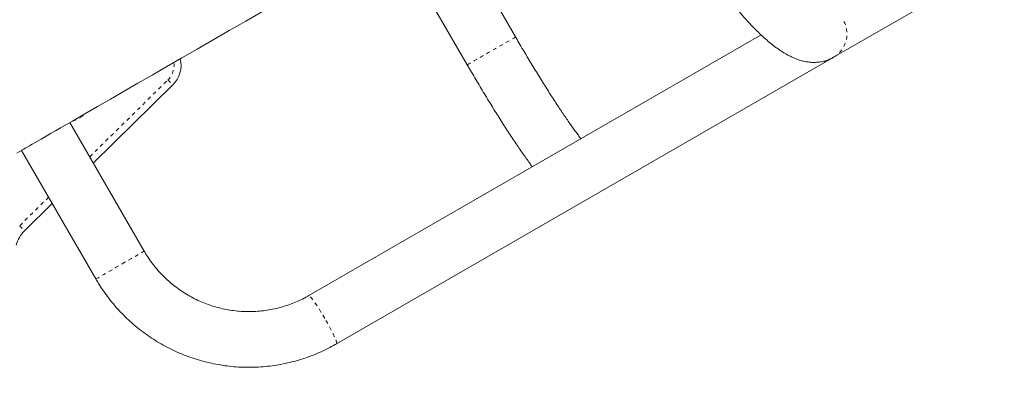
# Model space of a CAD drawing. Extents: x 6380 to 6740, y -1748 to -1388.
# Drawn here: x 6481 to 6507, y -1612 to -1602 of the extents above; entities that cross this region are included whole.
import ezdxf

# ---------------------------------------------------------------- set-up
doc = ezdxf.new("R2010")
doc.units = 0
doc.header["$LTSCALE"] = 0.125
doc.header["$MEASUREMENT"] = 0
doc.linetypes.add('PHANTOM', pattern=[0.5, 0.25, -0.05, 0.05, -0.05, 0.05, -0.05])
for name, color, linetype in [('CONSTRUCTION', 7, 'CONTINUOUS'), ('CONTOUR', 7, 'CONTINUOUS'), ('DIM_IMP_BLOC2', 7, 'CONTINUOUS')]:
    doc.layers.add(name, color=color, linetype=linetype)

msp = doc.modelspace()

# ---------------------------------------------------------------- linework, layer by layer
at = {"layer": 'CONSTRUCTION', "linetype": 'Continuous'}
msp.add_circle((6560.165, -1567.893), 179.912, dxfattribs=at)
at = {"layer": 'CONTOUR', "linetype": 'Continuous', "lineweight": 15}
for p, q in [((6494.152, -1602.666), (6492.152, -1599.202)), ((6490.853, -1599.952), (6492.853, -1603.416)), ((6502.708, -1603.211), (6506.11, -1601.247)), ((6500.754, -1602.608), (6488.589, -1609.631)), ((6489.339, -1610.93), (6502.46, -1603.355)), ((6484.93, -1603.958), (6482.794, -1606.063)), ((6484.163, -1608.434), (6482.163, -1604.97)), ((6480.864, -1605.72), (6482.864, -1609.184)), ((6481.69, -1607.15), (6480.945, -1607.883))]:
    msp.add_line(p, q, dxfattribs=at)
at = {"layer": 'CONTOUR', "linetype": 'PHANTOM', "lineweight": 0}
for p, q in [((6482.697, -1605.895), (6484.798, -1603.825)), ((6482.514, -1604.777), (6482.507, -1604.771)), ((6482.538, -1604.753), (6482.514, -1604.777)), ((6480.814, -1607.75), (6481.593, -1606.982))]:
    msp.add_line(p, q, dxfattribs=at)
at = {"layer": 'CONTOUR', "linetype": 'Continuous', "lineweight": 15, "flags": 128}
for points in [[(6481.778, -1605.192), (6481.91, -1605.115), (6482.231, -1604.93), (6482.562, -1604.739), (6482.904, -1604.542), (6483.257, -1604.338), (6483.62, -1604.128), (6483.994, -1603.913), (6484.378, -1603.691), (6484.772, -1603.463), (6485.176, -1603.23), (6485.59, -1602.991), (6486.015, -1602.746), (6486.449, -1602.495), (6486.893, -1602.239), (6487.346, -1601.977)], [(6502.46, -1603.355), (6502.664, -1603.237), (6502.708, -1603.211)], [(6481.57, -1605.312), (6481.658, -1605.261), (6481.743, -1605.212), (6481.778, -1605.192)], [(6480.864, -1605.72), (6480.864, -1605.72), (6480.872, -1605.715), (6480.891, -1605.704), (6480.923, -1605.686), (6480.965, -1605.661), (6481.018, -1605.631), (6481.079, -1605.595), (6481.149, -1605.555), (6481.226, -1605.511), (6481.308, -1605.463), (6481.394, -1605.414), (6481.482, -1605.363), (6481.57, -1605.312)], [(6480.738, -1605.792), (6480.864, -1605.72)]]:
    msp.add_lwpolyline(points, dxfattribs=at)
at = {"layer": 'CONTOUR', "linetype": 'PHANTOM', "lineweight": 0, "flags": 128}
for points in [[(6494.152, -1602.666), (6494.151, -1602.667), (6494.141, -1602.673), (6494.119, -1602.686), (6494.085, -1602.705), (6494.04, -1602.731), (6493.986, -1602.762), (6493.922, -1602.799), (6493.851, -1602.84), (6493.773, -1602.885), (6493.69, -1602.933), (6493.604, -1602.983), (6493.515, -1603.034), (6493.427, -1603.085), (6493.34, -1603.136), (6493.256, -1603.184), (6493.176, -1603.23), (6493.103, -1603.272), (6493.037, -1603.31), (6492.979, -1603.344), (6492.932, -1603.371), (6492.895, -1603.392), (6492.869, -1603.407), (6492.856, -1603.415), (6492.853, -1603.416)], [(6502.46, -1603.318), (6502.463, -1603.335), (6502.463, -1603.351), (6502.46, -1603.355)], [(6484.798, -1603.825), (6484.824, -1603.851), (6484.849, -1603.876), (6484.871, -1603.899), (6484.891, -1603.919), (6484.908, -1603.936), (6484.92, -1603.948), (6484.927, -1603.956), (6484.93, -1603.958)], [(6480.814, -1607.75), (6480.839, -1607.776), (6480.864, -1607.801), (6480.887, -1607.824), (6480.907, -1607.844), (6480.923, -1607.861), (6480.935, -1607.873), (6480.943, -1607.881), (6480.945, -1607.883)], [(6483.57, -1608.776), (6483.658, -1608.725), (6483.743, -1608.676), (6483.823, -1608.63), (6483.898, -1608.587), (6483.966, -1608.548), (6484.025, -1608.513), (6484.075, -1608.485), (6484.114, -1608.462), (6484.142, -1608.446), (6484.158, -1608.436), (6484.163, -1608.434)], [(6482.864, -1609.184), (6482.864, -1609.184), (6482.872, -1609.179), (6482.891, -1609.168), (6482.923, -1609.15), (6482.965, -1609.125), (6483.018, -1609.095), (6483.079, -1609.059), (6483.149, -1609.019), (6483.226, -1608.975), (6483.308, -1608.927), (6483.394, -1608.878), (6483.482, -1608.827), (6483.57, -1608.776)], [(6489.021, -1610.248), (6488.97, -1610.16), (6488.918, -1610.074), (6488.867, -1609.992), (6488.818, -1609.915), (6488.772, -1609.845), (6488.729, -1609.783), (6488.691, -1609.731), (6488.657, -1609.689), (6488.63, -1609.658), (6488.609, -1609.638), (6488.594, -1609.63), (6488.589, -1609.631)], [(6489.339, -1610.93), (6489.342, -1610.926), (6489.343, -1610.91), (6489.337, -1610.882), (6489.323, -1610.842), (6489.303, -1610.792), (6489.277, -1610.733), (6489.245, -1610.665), (6489.208, -1610.59), (6489.166, -1610.509), (6489.12, -1610.424), (6489.072, -1610.336), (6489.021, -1610.248)]]:
    msp.add_lwpolyline(points, dxfattribs=at)
at = {"layer": 'CONTOUR', "linetype": 'PHANTOM', "lineweight": 0}
for centre, radius, start, end in [((6502.329, -1602.579), 0.737, 300.9373, 31.0171), ((6484.404, -1603.424), 0.562, 314.5693, 7.1803), ((6482.119, -1604.376), 0.563, 282.3116, 314.5693)]:
    msp.add_arc(centre, radius, start, end, dxfattribs=at)
at = {"layer": 'CONTOUR', "linetype": 'Continuous', "lineweight": 15}
for centre, radius, start, end in [((6484.404, -1603.424), 0.75, 314.5693, 13.0897), ((6481.54, -1608.487), 0.847, 134.5693, 165.4307)]:
    msp.add_arc(centre, radius, start, end, dxfattribs=at)
for points, knots in [([(6498.789, -1599.989), (6498.81, -1600.025), (6498.869, -1600.128), (6498.97, -1600.296), (6499.092, -1600.494), (6499.216, -1600.689), (6499.342, -1600.88), (6499.47, -1601.068), (6499.599, -1601.251), (6499.729, -1601.429), (6499.859, -1601.602), (6499.991, -1601.769), (6500.122, -1601.93), (6500.254, -1602.086), (6500.386, -1602.234), (6500.518, -1602.376), (6500.65, -1602.51), (6500.783, -1602.637), (6500.917, -1602.757), (6501.052, -1602.87), (6501.19, -1602.974), (6501.332, -1603.07), (6501.471, -1603.152), (6501.605, -1603.218), (6501.73, -1603.269), (6501.849, -1603.307), (6501.965, -1603.332), (6502.077, -1603.347), (6502.187, -1603.352), (6502.295, -1603.346), (6502.405, -1603.329), (6502.515, -1603.3), (6502.618, -1603.26), (6502.68, -1603.227), (6502.708, -1603.211)], [0, 0, 0, 0, 0.017618, 0.051052, 0.084498, 0.117967, 0.151469, 0.185021, 0.218637, 0.252336, 0.286137, 0.320065, 0.35415, 0.388426, 0.422936, 0.457736, 0.492896, 0.528503, 0.564669, 0.601529, 0.639234, 0.677893, 0.717402, 0.751889, 0.783579, 0.812586, 0.839393, 0.864498, 0.888327, 0.911224, 0.933459, 0.957443, 0.980776, 1, 1, 1, 1]), ([(6495.909, -1605.405), (6495.908, -1605.404), (6495.887, -1605.377), (6495.841, -1605.315), (6495.769, -1605.219), (6495.692, -1605.111), (6495.61, -1604.995), (6495.523, -1604.869), (6495.432, -1604.735), (6495.337, -1604.593), (6495.239, -1604.444), (6495.138, -1604.288), (6495.034, -1604.126), (6494.928, -1603.958), (6494.82, -1603.785), (6494.711, -1603.608), (6494.601, -1603.427), (6494.491, -1603.243), (6494.38, -1603.057), (6494.271, -1602.872), (6494.195, -1602.741), (6494.156, -1602.674), (6494.152, -1602.666)], [0, 0, 0, 0, 0.002536, 0.054219, 0.106935, 0.160451, 0.214587, 0.269206, 0.324201, 0.379496, 0.435027, 0.490747, 0.546618, 0.602612, 0.658704, 0.714875, 0.771108, 0.82739, 0.883707, 0.940053, 0.993457, 1, 1, 1, 1]), ([(6492.853, -1603.416), (6492.873, -1603.451), (6492.931, -1603.551), (6493.027, -1603.715), (6493.142, -1603.909), (6493.256, -1604.102), (6493.371, -1604.291), (6493.485, -1604.478), (6493.598, -1604.661), (6493.71, -1604.839), (6493.821, -1605.014), (6493.93, -1605.183), (6494.037, -1605.347), (6494.141, -1605.504), (6494.244, -1605.656), (6494.343, -1605.801), (6494.44, -1605.938), (6494.526, -1606.059), (6494.578, -1606.13), (6494.601, -1606.16)], [0, 0, 0, 0, 0.032026, 0.092896, 0.153778, 0.214675, 0.275598, 0.336558, 0.397565, 0.458635, 0.519782, 0.581028, 0.642395, 0.703916, 0.765629, 0.827586, 0.88986, 0.952546, 1, 1, 1, 1]), ([(6488.589, -1609.631), (6488.562, -1609.647), (6488.476, -1609.695), (6488.328, -1609.768), (6488.144, -1609.847), (6487.955, -1609.913), (6487.762, -1609.968), (6487.567, -1610.011), (6487.369, -1610.041), (6487.169, -1610.059), (6486.969, -1610.065), (6486.768, -1610.058), (6486.569, -1610.039), (6486.371, -1610.007), (6486.175, -1609.964), (6485.982, -1609.908), (6485.793, -1609.84), (6485.609, -1609.761), (6485.429, -1609.671), (6485.256, -1609.57), (6485.089, -1609.458), (6484.929, -1609.336), (6484.777, -1609.204), (6484.633, -1609.064), (6484.499, -1608.914), (6484.374, -1608.757), (6484.261, -1608.597), (6484.195, -1608.487), (6484.163, -1608.434)], [0, 0, 0, 0, 0.018671, 0.058074, 0.097483, 0.13689, 0.176296, 0.215702, 0.255104, 0.294504, 0.333902, 0.373296, 0.412687, 0.452074, 0.491457, 0.530837, 0.570211, 0.609583, 0.64895, 0.688314, 0.727674, 0.76703, 0.806384, 0.845735, 0.885084, 0.92443, 0.963776, 1, 1, 1, 1]), ([(6482.864, -1609.184), (6482.887, -1609.224), (6482.952, -1609.334), (6483.067, -1609.508), (6483.21, -1609.705), (6483.363, -1609.894), (6483.525, -1610.075), (6483.696, -1610.247), (6483.876, -1610.411), (6484.064, -1610.565), (6484.26, -1610.709), (6484.463, -1610.843), (6484.672, -1610.966), (6484.888, -1611.079), (6485.108, -1611.18), (6485.334, -1611.27), (6485.564, -1611.349), (6485.797, -1611.415), (6486.034, -1611.47), (6486.273, -1611.512), (6486.514, -1611.542), (6486.756, -1611.56), (6486.998, -1611.565), (6487.241, -1611.557), (6487.483, -1611.538), (6487.723, -1611.506), (6487.961, -1611.461), (6488.197, -1611.405), (6488.43, -1611.336), (6488.658, -1611.256), (6488.883, -1611.164), (6489.098, -1611.062), (6489.249, -1610.982), (6489.327, -1610.937), (6489.339, -1610.93)], [0, 0, 0, 0, 0.0186692, 0.0512615, 0.0838561, 0.1164498, 0.1490439, 0.1816377, 0.2142309, 0.2468234, 0.2794155, 0.3120071, 0.3445972, 0.3771861, 0.4097744, 0.4423611, 0.4749474, 0.5075314, 0.5401147, 0.5726972, 0.6052778, 0.6378568, 0.670435, 0.7030118, 0.7355876, 0.7681627, 0.8007361, 0.833309, 0.8658805, 0.8984518, 0.931022, 0.9635918, 0.9944483, 1, 1, 1, 1])]:
    msp.add_open_spline(points, degree=3, knots=knots, dxfattribs=at)
at = {"layer": 'DIM_IMP_BLOC2', "linetype": 'Continuous'}
msp.add_circle((6560.165, -1567.893), 95.912, dxfattribs=at)

doc.saveas('drawing.dxf')
